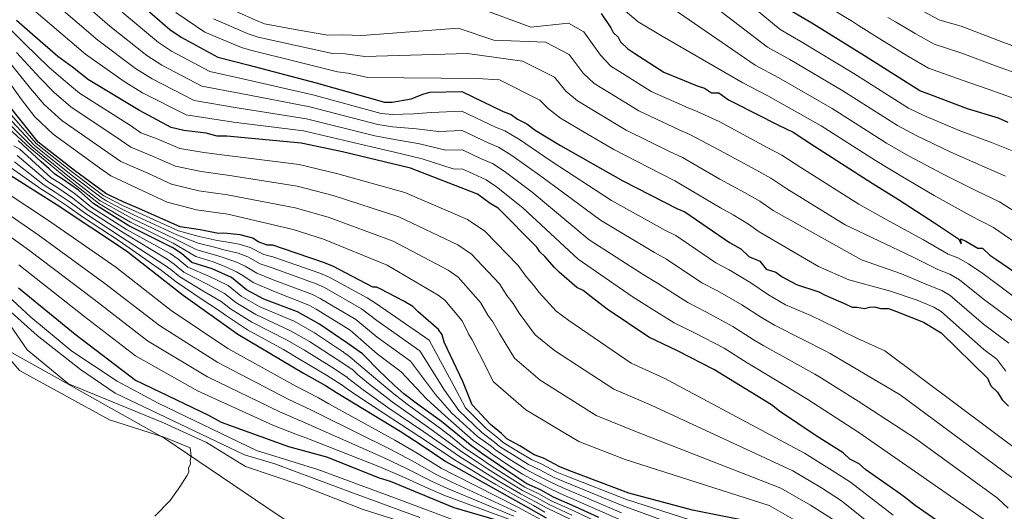
# Model space of a CAD drawing. Units: metres. Extents: x 579944 to 583374, y 4747404 to 4749758.
# Drawn here: x 582227 to 582447, y 4749330 to 4749440 of the extents above; entities that cross this region are included whole.
import ezdxf

# ---------------------------------------------------------------- set-up
doc = ezdxf.new("R2010")
doc.units = ezdxf.units.M
doc.header["$MEASUREMENT"] = 0
for name, color, linetype, lineweight in [('Curva de nivel directora', 30, 'Continuous', 30), ('Curva de nivel intermedia', 30, 'Continuous', 0), ('Límite de municipio', 7, 'Continuous', 0)]:
    doc.layers.add(name, color=color, linetype=linetype, lineweight=lineweight)

msp = doc.modelspace()

# ---------------------------------------------------------------- linework, layer by layer
at = {"layer": 'Curva de nivel directora', "color": 30, "linetype": 'Continuous', "lineweight": 30, "flags": 128}
for points, elevation in [([(582252.4, 4749444.91), (582260.28, 4749437.95), (582262.78, 4749436.22), (582270.97, 4749431.75), (582277.72, 4749430.08), (582292.98, 4749426.06), (582308.24, 4749421.68), (582310.01, 4749421.71), (582314.24, 4749422.48), (582317.05, 4749423.58), (582318.46, 4749423.95), (582325.53, 4749424.06), (582334.79, 4749419.6), (582336.56, 4749418.92), (582337.99, 4749417.88), (582340.13, 4749416.85), (582341.92, 4749415.46), (582347.63, 4749412.01), (582361.53, 4749404.08), (582373.64, 4749397.89), (582375.42, 4749397.21), (582385.42, 4749390.29), (582387.91, 4749388.91), (582389.71, 4749387.17), (582392.2, 4749386.14), (582393.63, 4749384.39), (582395.77, 4749383.72), (582397.2, 4749382.68), (582400.4, 4749380.96), (582405.38, 4749379.26), (582406.8, 4749378.58), (582411.43, 4749376.52), (582412.85, 4749375.84), (582413.91, 4749375.85), (582415.68, 4749375.53), (582416.74, 4749375.89), (582417.8, 4749375.91), (582419.22, 4749375.58), (582420.98, 4749375.6), (582422.76, 4749374.92), (582428.81, 4749372.54), (582432.73, 4749370.12), (582443.13, 4749360.02), (582443.86, 4749358.26), (582445.3, 4749356.87), (582446.39, 4749355.11), (582447.82, 4749353.72)], 1275), ([(582356.7, 4749441.5), (582358.88, 4749438.34), (582359.42, 4749437.29), (582360.5, 4749436.24), (582361.05, 4749435.19), (582362.66, 4749433.61), (582364.27, 4749432.58), (582370.71, 4749428.42), (582378.2, 4749425.34), (582379.8, 4749424.83), (582381.41, 4749423.79), (582383, 4749423.81), (582385.15, 4749422.25), (582386.22, 4749421.73), (582396.4, 4749416.57), (582399.61, 4749415.02), (582404.44, 4749411.9)], 1250), ([(582447.7, 4749417.12), (582445.55, 4749418.15), (582438.62, 4749420.18), (582430.6, 4749423.25), (582427.93, 4749424.27), (582415.59, 4749432.07), (582403.79, 4749439.34), (582399.5, 4749441.93)], 1225), ([(582440.5, 4749322.15), (582426.93, 4749331.5), (582424.79, 4749333.23), (582423.36, 4749334.27), (582415.86, 4749339.47), (582414.42, 4749340.86), (582412.29, 4749341.89), (582410.85, 4749343.28), (582404.79, 4749347.08), (582396.57, 4749352.62), (582394.79, 4749354.01), (582381.94, 4749361.95), (582373.75, 4749366.08), (582367.34, 4749369.16), (582358.06, 4749375.39), (582354.48, 4749378.17), (582352.7, 4749379.56), (582351.27, 4749380.24), (582347.33, 4749383.72), (582346.26, 4749384.76), (582344.1, 4749387.21), (582343.02, 4749388.25), (582342.3, 4749389.3), (582333.69, 4749398.02), (582331.91, 4749399.05), (582329.05, 4749401.13), (582314.11, 4749406.92), (582298.86, 4749410.59), (582289.64, 4749412.57), (582273, 4749414.1), (582270.88, 4749414.07), (582268.39, 4749414.74), (582263.43, 4749415.37), (582260.6, 4749416.04), (582253.47, 4749419.83), (582242.06, 4749426.73), (582238.48, 4749429.51), (582235.26, 4749431.93), (582229.54, 4749436.8), (582225.95, 4749439.93)], 1300), ([(582392.5, 4749327.45), (582377.1, 4749330.46), (582362.9, 4749334.3), (582349.49, 4749339.35), (582347.46, 4749340.13), (582343.79, 4749342.1), (582341.76, 4749342.88), (582338.5, 4749344.85), (582335.64, 4749346.43), (582334.41, 4749347.62), (582331.96, 4749349.61), (582327.85, 4749353.99), (582325.76, 4749359.22), (582321.59, 4749368.05), (582321.16, 4749369.66), (582320.33, 4749370.86), (582315.83, 4749374.83), (582314.6, 4749376.03), (582312.56, 4749377.21), (582307.27, 4749379.96), (582306.45, 4749380.35), (582305.65, 4749380.34), (582296.69, 4749385.06), (582294.65, 4749385.84), (582285.72, 4749388.94), (582283.28, 4749389.72), (582282.07, 4749389.7), (582280.04, 4749390.48), (582278.81, 4749391.27), (582275.97, 4749392.03), (582272.33, 4749392.39), (582271.12, 4749392.37), (582267.06, 4749393.12), (582262.61, 4749393.86), (582252.85, 4749398.16), (582250, 4749399.33), (582246.74, 4749400.9), (582245.93, 4749401.29), (582238.98, 4749406.45), (582230.81, 4749412.79), (582223.81, 4749421.58)], 1325), ([(582315.63, 4749354.19), (582312.62, 4749356.48), (582310.55, 4749358.3), (582306.83, 4749361.83), (582303.92, 4749364.83), (582303.37, 4749365.45), (582300.1, 4749367.72), (582293.7, 4749372.08), (582288.85, 4749374.83), (582281.3, 4749377.65), (582277.4, 4749379.71), (582274.07, 4749382.48), (582269.7, 4749384.41), (582265.22, 4749385.87), (582262.85, 4749387.83), (582260.95, 4749389.1), (582251.1, 4749394.07), (582243.28, 4749399), (582239.83, 4749402), (582236.39, 4749404.42), (582234.55, 4749405.57), (582233.32, 4749406.77), (582231.53, 4749408.34), (582226.36, 4749413.13)], 1350), ([(582404.44, 4749411.9), (582417.31, 4749403.59), (582423.21, 4749399.95), (582431.26, 4749394.75), (582436.63, 4749391.11), (582437.18, 4749390.06), (582437.16, 4749391.12), (582438.23, 4749390.6), (582440.91, 4749389.05), (582441.97, 4749389.06), (582443.59, 4749387.49), (582445.2, 4749386.45), (582448.96, 4749383.85)], 1250), ([(582220.78, 4749407.8), (582235.05, 4749398.71), (582250.56, 4749388.43), (582263.24, 4749378.51), (582275.49, 4749369.8), (582290.16, 4749361.12), (582295.05, 4749358.36), (582297.5, 4749356.78), (582311.77, 4749348.1), (582316.67, 4749344.94), (582321.98, 4749341.38), (582324.83, 4749339.8), (582338.77, 4749331.99), (582344.45, 4749328.79)], 1375), ([(582226.46, 4749380.17), (582239.14, 4749369.85), (582252.63, 4749359.54), (582268.91, 4749351.69), (582271.76, 4749350.12), (582286.79, 4749344.68), (582295.31, 4749342.38), (582307.1, 4749337.7), (582309.54, 4749336.93), (582323.77, 4749331.07), (582335.54, 4749327.61)], 1400), ([(582356.18, 4749328.84), (582350.98, 4749331.23), (582346.02, 4749333.39), (582343.18, 4749334.99), (582340.11, 4749336.36), (582335.37, 4749339.46), (582332.53, 4749341.41), (582330.28, 4749343.02), (582327.77, 4749344.81), (582321.01, 4749350.31), (582315.63, 4749354.19)], 1350)]:
    msp.add_lwpolyline(points, dxfattribs=dict(at, elevation=elevation))
at = {"layer": 'Curva de nivel intermedia', "color": 30, "linetype": 'Continuous', "lineweight": 0, "flags": 128}
for points, elevation in [([(582448.49, 4749410.89), (582443.96, 4749412.71), (582436.76, 4749415.34), (582428.87, 4749418.74), (582425.46, 4749420.36), (582413.18, 4749428.15), (582401.34, 4749435.28), (582396.72, 4749437.95), (582370, 4749460.17)], 1230), ([(582447.14, 4749405.16), (582442.37, 4749407.26), (582434.91, 4749410.5), (582427.14, 4749414.24), (582422.98, 4749416.45), (582410.76, 4749424.24), (582398.88, 4749431.22), (582393.94, 4749433.97), (582370.12, 4749452.27)], 1235), ([(582233.38, 4749450.5), (582246.89, 4749438.69), (582255.16, 4749432.15), (582258.48, 4749430.01), (582267.46, 4749425.31), (582276.13, 4749423.66), (582291.56, 4749420.67), (582306.81, 4749416.69), (582310.09, 4749416.17), (582315.46, 4749415.76), (582320.34, 4749415.18), (582325.66, 4749415.38), (582331.43, 4749412.62), (582333.77, 4749411.64), (582336.74, 4749409.8), (582343.41, 4749405.04), (582356.54, 4749395.33), (582368.62, 4749388.08), (582371.34, 4749386.56), (582379.22, 4749381.34), (582382.73, 4749379.53), (582388.19, 4749376.41), (582392.55, 4749373.58), (582395.5, 4749371.82), (582401.77, 4749368.67), (582406.79, 4749366.08), (582407.88, 4749365.51), (582414.11, 4749361.86), (582423.59, 4749356.27), (582448.55, 4749337.81)], 1285), ([(582427.02, 4749346.46), (582414.21, 4749354.86), (582405.39, 4749360.35), (582404.47, 4749360.86), (582399.96, 4749363.38), (582393.05, 4749367.25), (582390.95, 4749368.51), (582386.19, 4749371.54), (582380.14, 4749374.84), (582376.12, 4749376.87), (582369.3, 4749381.24), (582366.12, 4749383.17), (582354.04, 4749390.95), (582341.3, 4749401.55), (582335.04, 4749406.28), (582332.38, 4749408.01), (582329.75, 4749409.14), (582325.72, 4749411.05), (582321.99, 4749410.99), (582316.07, 4749412.41), (582310.13, 4749413.4), (582306.09, 4749414.19), (582290.85, 4749417.98), (582275.33, 4749420.45), (582265.7, 4749422.1), (582256.33, 4749426.91), (582252.59, 4749429.25), (582244.14, 4749435.58), (582230.86, 4749447.03)], 1290), ([(582414.31, 4749347.86), (582402.91, 4749355.19), (582402.15, 4749355.64), (582398.16, 4749358.09), (582390.6, 4749362.69), (582389.34, 4749363.44), (582384.19, 4749366.67), (582377.55, 4749370.15), (582373.03, 4749372.39), (582367.26, 4749375.91), (582363.61, 4749378.26), (582351.55, 4749386.58), (582339.19, 4749398.06), (582333.34, 4749402.76), (582330.99, 4749404.37), (582328.07, 4749405.65), (582325.78, 4749406.71), (582323.63, 4749406.79), (582316.68, 4749409.05), (582310.17, 4749410.63), (582305.38, 4749411.69), (582290.14, 4749415.29), (582274.54, 4749417.24), (582263.95, 4749418.88), (582254.18, 4749423.8), (582250.03, 4749426.35), (582241.38, 4749432.47), (582228.34, 4749443.57)], 1295), ([(582450.57, 4749371.43), (582442.13, 4749377.74), (582436.81, 4749381.99), (582434.68, 4749383.24), (582431.99, 4749384.28), (582426.33, 4749387.11), (582411.3, 4749394.28), (582398.24, 4749402.31), (582394.65, 4749404.73), (582391.3, 4749406.54), (582383.19, 4749410.94), (582376.51, 4749414.48), (582374.15, 4749415.5), (582365.13, 4749419.77), (582358.6, 4749423.79), (582355.15, 4749425.88), (582352.71, 4749428.21), (582349.57, 4749432.36), (582344.28, 4749435.14), (582332.71, 4749435.58), (582324.72, 4749438.23), (582303.21, 4749436.63), (582298.86, 4749436.79), (582295.58, 4749436.65), (582289.09, 4749437.79), (582281.47, 4749439.23), (582279.25, 4749440.08), (582271.94, 4749443.37)], 1260), ([(582453.26, 4749375.04), (582442.05, 4749383.4), (582438.86, 4749385.52), (582436.46, 4749386.92), (582434.31, 4749387.69), (582428.79, 4749390.93), (582420.44, 4749395.45), (582414.31, 4749398.93), (582401.34, 4749407.1), (582397.13, 4749409.88), (582393.85, 4749411.55), (582383.1, 4749417.38), (582378.15, 4749419.65), (582376.17, 4749420.42), (582367.92, 4749424.09), (582361.44, 4749428.18), (582358.91, 4749429.75), (582356.6, 4749432.22), (582352.87, 4749437.46), (582349.41, 4749439.36), (582340.97, 4749438.45), (582327.89, 4749443.35)], 1255), ([(582451.83, 4749388.64), (582444.46, 4749393.69), (582439.19, 4749396.36), (582431.2, 4749400.83), (582423.69, 4749405.23), (582418.04, 4749408.63), (582405.94, 4749416.41), (582393.97, 4749423.1), (582388.39, 4749426.01), (582370.35, 4749436.48), (582364.98, 4749439.66), (582360.67, 4749443.32)], 1245), ([(582451.73, 4749395.64), (582445.8, 4749399.42), (582440.78, 4749401.81), (582433.06, 4749405.67), (582425.42, 4749409.73), (582420.51, 4749412.54), (582408.35, 4749420.32), (582396.43, 4749427.16), (582391.16, 4749429.99), (582370.23, 4749444.38)], 1240), ([(582449.09, 4749422.49), (582443.21, 4749424.58), (582437.41, 4749426.64), (582429.92, 4749429.34), (582425.3, 4749432.01), (582419.97, 4749435.28), (582418.65, 4749436.08), (582414.27, 4749438.84), (582412.94, 4749439.76), (582406.74, 4749443.48)], 1220), ([(582420.17, 4749366.08), (582414.01, 4749368.86), (582410.37, 4749370.67), (582409.11, 4749371.3), (582403.57, 4749373.97), (582397.95, 4749376.39), (582394.16, 4749378.65), (582390.19, 4749381.27), (582385.32, 4749384.22), (582382.32, 4749385.81), (582373.38, 4749391.89), (582371.13, 4749392.98), (582359.03, 4749399.7), (582345.52, 4749408.52), (582338.43, 4749413.33), (582335.17, 4749415.28), (582333.11, 4749416.11), (582325.59, 4749419.72), (582318.7, 4749419.38), (582314.85, 4749419.12), (582310.05, 4749418.94), (582307.52, 4749419.19), (582292.27, 4749423.36), (582276.92, 4749426.87), (582269.22, 4749428.53), (582260.63, 4749433.12), (582257.72, 4749435.05), (582249.64, 4749441.8)], 1280), ([(582447.19, 4749361.56), (582445.19, 4749364.23), (582442.29, 4749366.42), (582432.71, 4749374.92), (582431.13, 4749375.88), (582427.35, 4749377.44), (582421.39, 4749379.47), (582412.12, 4749381.95), (582405.29, 4749384.97), (582392.04, 4749392.71), (582389.69, 4749394.44), (582386.21, 4749396.51), (582383.37, 4749398.07), (582373.22, 4749404.12), (582370.1, 4749405.65), (582359.54, 4749411.13), (582352.93, 4749415), (582347.63, 4749418.14), (582344.91, 4749420.18), (582342.99, 4749422.15), (582334.01, 4749426.67), (582329, 4749426.98), (582304.52, 4749427.25), (582300.06, 4749428.17), (582297.76, 4749428.47), (582288.5, 4749430.81), (582278.58, 4749433.22), (582276.27, 4749433.9), (582268.07, 4749437.38), (582261.6, 4749441.73)], 1270), ([(582451.62, 4749433.29), (582446.55, 4749435.1), (582437.23, 4749438.69), (582432.42, 4749440.03), (582428.51, 4749442.14)], 1210), ([(582421.97, 4749329.36), (582420.67, 4749330.4), (582412.43, 4749336.73), (582408.4, 4749339.37), (582402.16, 4749343.19), (582370.82, 4749360), (582363.43, 4749363.33), (582349.48, 4749372.88), (582346.62, 4749374.97), (582342.87, 4749379.13), (582341.66, 4749380.71), (582339.85, 4749382.83), (582338.13, 4749385.17), (582330.7, 4749392.86), (582326.85, 4749395.47), (582312.81, 4749401.5), (582297.81, 4749405.71), (582289.19, 4749407.73), (582273.06, 4749409.74), (582267.85, 4749410.46), (582262.49, 4749411.36), (582257.41, 4749413.54), (582253.75, 4749414.88), (582251.44, 4749416.47), (582240.09, 4749423.69), (582236.39, 4749426.74), (582233.22, 4749429.53), (582227.78, 4749434.79), (582223.1, 4749439.48)], 1305), ([(582447.88, 4749367.83), (582442.21, 4749372.08), (582434.76, 4749378.46), (582432.91, 4749379.56), (582429.67, 4749380.86), (582423.86, 4749383.29), (582414.89, 4749386.45), (582395.14, 4749397.51), (582392.17, 4749399.59), (582388.76, 4749401.53), (582383.28, 4749404.51), (582374.87, 4749409.3), (582372.12, 4749410.57), (582362.33, 4749415.45), (582355.76, 4749419.39), (582351.39, 4749422.01), (582348.81, 4749424.19), (582346.28, 4749427.26), (582339.15, 4749430.9), (582326.86, 4749432.6), (582303.86, 4749431.94), (582299.46, 4749432.48), (582296.67, 4749432.56), (582288.79, 4749434.3), (582280.03, 4749436.22), (582277.76, 4749436.99), (582270.01, 4749440.37)], 1265), ([(582450.35, 4749427.89), (582444.88, 4749429.84), (582437.32, 4749432.67), (582431.17, 4749434.68), (582426.9, 4749437.08), (582422.5, 4749439.65), (582420.84, 4749440.65)], 1215), ([(582325.61, 4749327.53), (582310.51, 4749333.23), (582293.36, 4749339.57), (582279.65, 4749343.83), (582257.66, 4749354.43), (582248.5, 4749359.31), (582238.39, 4749365.99), (582229.18, 4749373.59), (582219.96, 4749382.1), (582206.65, 4749390.1), (582196.54, 4749397.23), (582183.7, 4749404.32), (582170.41, 4749411.41), (582160.33, 4749415.81), (582151.65, 4749418.87), (582136.59, 4749421.84), (582120.13, 4749427.51), (582104.6, 4749432.29)], 1405), ([(582417.99, 4749326.52), (582410.43, 4749332.59), (582405.95, 4749335.47), (582399.54, 4749339.3), (582367.9, 4749353.93), (582359.52, 4749357.5), (582346.27, 4749366.21), (582341.97, 4749369.7), (582338.41, 4749374.53), (582337.06, 4749376.65), (582335.6, 4749378.46), (582333.95, 4749381.05), (582327.71, 4749387.71), (582324.66, 4749389.82), (582311.51, 4749396.07), (582296.76, 4749400.83), (582288.75, 4749402.89), (582273.13, 4749405.38), (582267.3, 4749406.18), (582261.55, 4749407.36), (582256.36, 4749409.66), (582251.52, 4749411.67), (582249.41, 4749413.12), (582238.13, 4749420.64), (582234.3, 4749423.97), (582231.18, 4749427.13), (582226.02, 4749432.78)], 1310), ([(582408.44, 4749328.45), (582403.5, 4749331.56), (582396.91, 4749335.4), (582364.97, 4749347.86), (582355.61, 4749351.67), (582343.05, 4749359.54), (582337.31, 4749364.43), (582333.95, 4749369.94), (582332.47, 4749372.59), (582331.36, 4749374.09), (582329.77, 4749376.92), (582324.72, 4749382.56), (582322.47, 4749384.16), (582310.2, 4749390.64), (582295.71, 4749395.96), (582288.3, 4749398.04), (582273.19, 4749401.01), (582266.75, 4749401.91), (582260.61, 4749403.35), (582255.32, 4749405.79), (582249.29, 4749408.46), (582247.38, 4749409.77), (582236.16, 4749417.6), (582232.21, 4749421.19), (582229.14, 4749424.73), (582224.27, 4749430.77)], 1315), ([(582316.19, 4749328.82), (582301.33, 4749334.29), (582283.72, 4749340.86), (582276.94, 4749342.88), (582248.08, 4749356.66), (582240.27, 4749361.92), (582230.61, 4749369.51), (582219.08, 4749379.81), (582206.24, 4749387.36), (582190.65, 4749395.32), (582175.51, 4749404.2), (582160.83, 4749413.09), (582152.14, 4749416.15), (582130.26, 4749419.02), (582114.72, 4749424.7), (582104.65, 4749428.65)], 1410), ([(582401.05, 4749327.65), (582394.29, 4749331.51), (582362.05, 4749341.79), (582351.69, 4749345.84), (582339.84, 4749352.87), (582332.66, 4749359.16), (582329.49, 4749365.35), (582327.87, 4749368.53), (582327.11, 4749369.72), (582325.6, 4749372.79), (582321.73, 4749377.41), (582320.27, 4749378.51), (582308.9, 4749385.22), (582294.66, 4749391.08), (582287.86, 4749393.2), (582273.25, 4749396.65), (582266.2, 4749397.63), (582259.67, 4749399.34), (582254.27, 4749401.91), (582247.07, 4749405.24), (582245.36, 4749406.41), (582234.2, 4749414.55), (582230.12, 4749418.42), (582227.11, 4749422.33), (582222.51, 4749428.76)], 1320), ([(582319.26, 4749325.6), (582303.5, 4749330.6), (582289.54, 4749336.09), (582277.2, 4749340.23), (582268.48, 4749345.58), (582258.87, 4749349.99), (582237.59, 4749358.69), (582228.38, 4749366.29), (582223.73, 4749373.05), (582211.35, 4749380.15), (582199.87, 4749387.27), (582189.8, 4749391.67), (582180.22, 4749393.35), (582173.31, 4749399.16), (582162.75, 4749406.29), (582154.04, 4749410.72), (582138.08, 4749413.67), (582124.67, 4749416.49), (582119.32, 4749417.21), (582115.57, 4749418.75), (582114.49, 4749419.27), (582113.42, 4749420.06)], 1415), ([(582360.69, 4749328.44), (582347.52, 4749334.23), (582344.97, 4749335.5), (582341.86, 4749337.06), (582339.12, 4749338.52), (582336.08, 4749340.48), (582332.32, 4749343.01), (582331.32, 4749343.79), (582328.12, 4749346.02), (582321.86, 4749351.59), (582317.68, 4749355.4), (582311.98, 4749361.39), (582306.66, 4749365.45), (582300.56, 4749370.69), (582292.99, 4749375.42), (582291.34, 4749376.28), (582283.43, 4749379.42), (582278.9, 4749381.41), (582276.57, 4749382.95), (582275.18, 4749383.79), (582272.44, 4749385.03), (582269.94, 4749386.02), (582266.07, 4749387.16), (582260.99, 4749390.19), (582251.49, 4749394.87), (582248.65, 4749396.53), (582245.54, 4749398.4), (582244.33, 4749399.13), (582237.44, 4749404.46), (582229.05, 4749411.39), (582220.08, 4749419.65)], 1345), ([(582361.24, 4749329.91), (582348.02, 4749335.51), (582345.59, 4749336.66), (582342.34, 4749338.32), (582339.78, 4749339.61), (582336.69, 4749341.57), (582333.15, 4749343.86), (582332.09, 4749344.75), (582329.08, 4749346.91), (582323.36, 4749352.19), (582319.7, 4749356.35), (582314.07, 4749363.76), (582306.61, 4749369.17), (582301.83, 4749373.1), (582293.92, 4749377.83), (582292.16, 4749378.67), (582283.4, 4749381.99), (582279.69, 4749383.48), (582277.13, 4749385.03), (582275.38, 4749385.85), (582272.41, 4749386.87), (582270.24, 4749387.6), (582266.32, 4749388.65), (582261.4, 4749391.11), (582251.83, 4749395.69), (582248.99, 4749397.23), (582245.84, 4749399.02), (582244.73, 4749399.67), (582237.82, 4749404.95), (582229.49, 4749411.74), (582221.01, 4749420.13)], 1340), ([(582375.95, 4749326.2), (582361.8, 4749331.37), (582348.51, 4749336.79), (582346.21, 4749337.81), (582342.82, 4749339.58), (582340.44, 4749340.7), (582337.29, 4749342.67), (582333.98, 4749344.72), (582332.86, 4749345.71), (582330.04, 4749347.81), (582324.86, 4749352.79), (582321.72, 4749357.31), (582316.16, 4749366.12), (582306.56, 4749372.9), (582303.1, 4749375.51), (582294.84, 4749380.24), (582292.99, 4749381.06), (582283.36, 4749384.57), (582280.48, 4749385.55), (582277.69, 4749387.11), (582275.58, 4749387.91), (582272.38, 4749388.71), (582270.53, 4749389.19), (582266.57, 4749390.14), (582261.8, 4749392.03), (582252.17, 4749396.51), (582249.32, 4749397.93), (582246.14, 4749399.65), (582245.13, 4749400.21), (582238.21, 4749405.45), (582229.93, 4749412.09), (582221.95, 4749420.62)], 1335), ([(582376.52, 4749328.33), (582362.35, 4749332.83), (582349, 4749338.07), (582346.83, 4749338.97), (582343.31, 4749340.84), (582341.1, 4749341.79), (582337.89, 4749343.76), (582334.81, 4749345.57), (582333.64, 4749346.66), (582331, 4749348.71), (582326.36, 4749353.39), (582323.74, 4749358.26), (582318.25, 4749368.49), (582306.51, 4749376.63), (582304.38, 4749377.93), (582295.76, 4749382.65), (582293.82, 4749383.45), (582283.32, 4749387.14), (582281.28, 4749387.63), (582278.25, 4749389.19), (582275.77, 4749389.97), (582272.36, 4749390.55), (582270.82, 4749390.78), (582266.82, 4749391.63), (582262.2, 4749392.94), (582252.51, 4749397.34), (582249.66, 4749398.63), (582246.44, 4749400.28), (582245.53, 4749400.75), (582238.6, 4749405.95), (582230.37, 4749412.44), (582222.88, 4749421.1)], 1330), ([(582109.36, 4749417.34), (582118.5, 4749414.75), (582129.01, 4749411.72), (582135.85, 4749410), (582147.73, 4749406.98), (582159.14, 4749404.42), (582169.72, 4749395.93), (582176.65, 4749388.75), (582191.24, 4749386.68), (582206.35, 4749379.62), (582215.52, 4749374.75), (582226.63, 4749361.72), (582246.8, 4749350.64), (582259.14, 4749346.72), (582264.81, 4749344.4), (582265.04, 4749342.59), (582264.85, 4749341.57), (582264.87, 4749340.77), (582264.47, 4749339.95), (582264.49, 4749338.94), (582264.1, 4749338.13), (582262.52, 4749335.68), (582260.34, 4749332.62), (582256.95, 4749329.13)], 1420), ([(582355.74, 4749327.88), (582350.58, 4749330.31), (582345.55, 4749332.56), (582342.79, 4749334.11), (582339.62, 4749335.61), (582334.82, 4749338.65), (582331.92, 4749340.56), (582329.66, 4749342.11), (582326.35, 4749344.25), (582323.37, 4749346.74), (582320.82, 4749348.72), (582313.34, 4749354.15), (582310.33, 4749356.47), (582306.75, 4749359.45), (582302.48, 4749363.14), (582300.14, 4749365.05), (582299.18, 4749365.76), (582298.93, 4749365.93), (582298.9, 4749365.95), (582292.6, 4749370.13), (582288.06, 4749372.71), (582280.4, 4749375.93), (582276.22, 4749378.29), (582273.29, 4749380.7), (582269.15, 4749382.71), (582264.33, 4749384.79), (582262.06, 4749386.65), (582260.32, 4749387.83), (582250.56, 4749393.22), (582242.64, 4749398.27), (582239.21, 4749401.12), (582235.81, 4749403.48), (582233.77, 4749404.77), (582226.74, 4749411.17), (582225.39, 4749411.97)], 1355), ([(582349.78, 4749328.46), (582344.61, 4749330.89), (582342.01, 4749332.36), (582338.64, 4749334.11), (582333.72, 4749337.05), (582330.71, 4749338.87), (582328.43, 4749340.29), (582325.04, 4749342.45), (582317.05, 4749347.98), (582309, 4749353.45), (582303.53, 4749357.37), (582300.94, 4749359.33), (582300.03, 4749360.08), (582299.81, 4749360.27), (582299.79, 4749360.29), (582296.5, 4749362.43), (582290.38, 4749366.22), (582286.48, 4749368.48), (582278.58, 4749372.49), (582273.86, 4749375.46), (582271.72, 4749377.15), (582268.04, 4749379.3), (582262.54, 4749382.62), (582260.48, 4749384.28), (582259.04, 4749385.31), (582249.5, 4749391.53), (582241.38, 4749396.82), (582237.97, 4749399.36), (582234.63, 4749401.61), (582232.19, 4749403.15), (582225.52, 4749408.37)], 1365), ([(582350.18, 4749329.38), (582345.08, 4749331.72), (582342.4, 4749333.24), (582339.13, 4749334.86), (582334.27, 4749337.85), (582331.32, 4749339.72), (582329.05, 4749341.2), (582325.81, 4749343.37), (582317.89, 4749349.11), (582310, 4749354.68), (582304.72, 4749358.77), (582302.19, 4749360.9), (582301.24, 4749361.76), (582301.01, 4749361.98), (582300.98, 4749362.01), (582297.7, 4749364.19), (582291.49, 4749368.17), (582287.27, 4749370.59), (582279.49, 4749374.21), (582275.04, 4749376.88), (582272.5, 4749378.93), (582268.59, 4749381), (582263.43, 4749383.71), (582261.27, 4749385.46), (582259.68, 4749386.57), (582250.03, 4749392.38), (582242.01, 4749397.55), (582238.59, 4749400.24), (582235.22, 4749402.54), (582232.98, 4749403.96), (582226.13, 4749409.77)], 1360), ([(582344.14, 4749330.06), (582341.62, 4749331.48), (582338.15, 4749333.36), (582333.17, 4749336.24), (582330.11, 4749338.03), (582327.82, 4749339.38), (582324.28, 4749341.53), (582316.2, 4749346.86), (582307.99, 4749352.22), (582302.33, 4749355.97), (582299.7, 4749357.77), (582298.82, 4749358.4), (582298.62, 4749358.55), (582298.59, 4749358.57), (582295.29, 4749360.67), (582289.27, 4749364.26), (582285.68, 4749366.36), (582277.67, 4749370.77), (582272.69, 4749374.05), (582270.93, 4749375.37), (582267.48, 4749377.59), (582261.65, 4749381.54), (582259.69, 4749383.09), (582258.41, 4749384.05), (582248.96, 4749390.69), (582240.74, 4749396.09), (582237.36, 4749398.48), (582234.04, 4749400.67), (582231.41, 4749402.34), (582224.9, 4749406.97)], 1370), ([(582343.98, 4749327.96), (582338.24, 4749331.05), (582324, 4749338.31), (582320.97, 4749339.88), (582315.55, 4749343.21), (582310.57, 4749346.13), (582295.85, 4749354.23), (582293.5, 4749355.6), (582288.44, 4749358.21), (582273.23, 4749366.63), (582260.58, 4749375.12), (582248.16, 4749384.81), (582232.93, 4749395.37), (582218.79, 4749404.73)], 1380), ([(582337.71, 4749330.1), (582323.18, 4749336.81), (582319.96, 4749338.38), (582314.44, 4749341.48), (582309.37, 4749344.15), (582294.2, 4749351.68), (582291.94, 4749352.84), (582286.72, 4749355.3), (582270.98, 4749363.46), (582257.93, 4749371.73), (582245.76, 4749381.19), (582230.8, 4749392.02), (582216.81, 4749401.66)], 1385), ([(582337.18, 4749329.16), (582322.35, 4749335.32), (582318.96, 4749336.88), (582313.32, 4749339.75), (582308.17, 4749342.18), (582292.55, 4749349.12), (582290.38, 4749350.08), (582285, 4749352.39), (582268.73, 4749360.29), (582255.28, 4749368.34), (582243.36, 4749377.56), (582228.67, 4749388.67), (582214.83, 4749398.59)], 1390), ([(582336.65, 4749328.22), (582321.53, 4749333.83), (582317.95, 4749335.38), (582312.2, 4749338.02), (582306.97, 4749340.2), (582290.91, 4749346.57), (582288.83, 4749347.31), (582283.28, 4749349.48), (582266.47, 4749357.12), (582252.63, 4749364.95), (582240.96, 4749373.94), (582226.54, 4749385.33)], 1395), ([(582451.77, 4749342.46), (582420.17, 4749366.08)], 1280), ([(582452.59, 4749321.15), (582443.99, 4749326.71), (582442.11, 4749328.51), (582430.45, 4749336.65), (582414.31, 4749347.86)], 1295), ([(582447.72, 4749330.94), (582445.33, 4749333.16), (582427.02, 4749346.46)], 1290)]:
    msp.add_lwpolyline(points, dxfattribs=dict(at, elevation=elevation))
at = {"layer": 'Límite de municipio', "color": 7, "linetype": 'Continuous', "lineweight": 0}
msp.add_polyline3d([(582035.23, 4749428.9, 1424.44), (582068.31, 4749424.18, 1418.13), (582105.66, 4749411.58, 1425.51), (582134.32, 4749399.47, 1426.41), (582161.02, 4749390.03, 1425.87), (582182.95, 4749383.62, 1423.3), (582207.15, 4749375.56, 1423.84), (582234.61, 4749360.31, 1415.7), (582259.17, 4749346.53, 1420.02), (582284.46, 4749329.36, 1415.84), (582315.69, 4749308.86, 1417.42), (582344.69, 4749291.41, 1420.3), (582370.5, 4749273.89, 1417.98), (582401.39, 4749252.74, 1417.21), (582450.44, 4749220.34, 1415.67)], dxfattribs=at)

doc.saveas('drawing.dxf')
